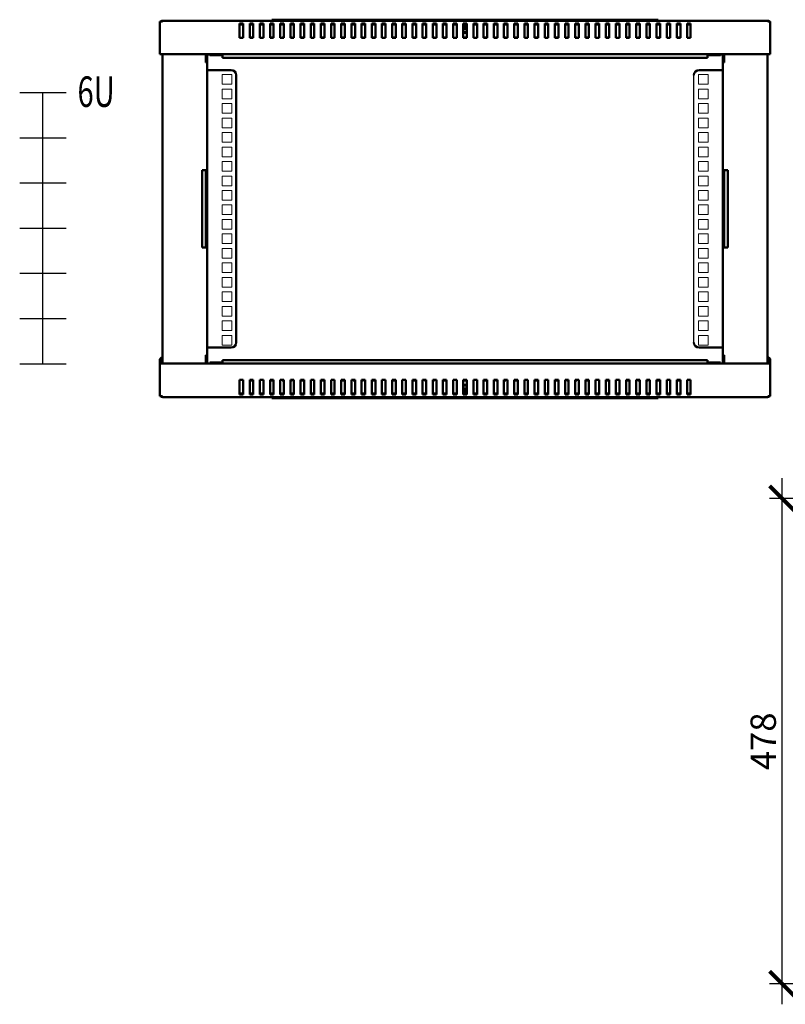
# Model space of a CAD drawing. Units: millimetres. Extents: x -836 to 2085, y -679 to 581.
# Drawn here: x -836 to -83, y -597 to 371 of the extents above; entities that cross this region are included whole.
import ezdxf

# ---------------------------------------------------------------- set-up
doc = ezdxf.new("R2010")
doc.units = ezdxf.units.MM
doc.layers.add('Выноски', color=7, linetype='Continuous', lineweight=30)
doc.layers.add('Основная линия', color=7, linetype='Continuous', lineweight=50)
doc.layers.add('Размеры', color=7, linetype='Continuous')
doc.styles.add('GOST 2.304', font='CS_Gost2304.shx')
doc.styles.get("Standard").update_dxf_attribs({"font": 'isocpeur.ttf', "height": 2.5})
doc.dimstyles.new('SPDS', dxfattribs={"dimscale": 10, "dimtxt": 2.5, "dimasz": 2.5, "dimexe": 1.25, "dimexo": 0.625, "dimtad": 1, "dimdec": 0, "dimrnd": 0.001, "dimtxsty": 'GOST 2.304', "dimblk": 'ARCHTICK', "dimcen": 2.5, "dimdle": 2, "dimadec": 0, "dimazin": 2, "dimtfac": 0.75, "dimtdec": 0, "dimtix": 1, "dimtmove": 0, "dimatfit": 3, "dimfxl": 1, "dimtolj": 1, "dimarcsym": 0})

# ---------------------------------------------------------------- blocks, each defined once
blk = doc.blocks.new('_ArchTick')
at = {"color": 0, "linetype": 'ByBlock', "const_width": 0.15}
blk.add_lwpolyline([(-0.5, -0.5), (0.5, 0.5)], dxfattribs=at)
blk = doc.blocks.new('*D4')
at = {"layer": 'Defpoints', "color": 0, "transparency": 16777216}
for p in [(-85.7, -99.84), (0, -99.84), (0, -577.34)]:
    blk.add_point(p, dxfattribs=at)
at = {"layer": 'Размеры', "color": 0, "lineweight": -2, "transparency": 16777216}
for p, q in [((-85.7, -597.34), (-85.7, -79.84)), ((-6.25, -99.84), (-98.2, -99.84)), ((-6.25, -577.34), (-98.2, -577.34))]:
    blk.add_line(p, q, dxfattribs=at)
at = {"layer": 'Размеры', "color": 0, "lineweight": -2, "transparency": 16777216, "xscale": 25, "yscale": 25, "zscale": 25}
for p, rotation in [((-85.7, -99.84), 90), ((-85.7, -577.34), 270)]:
    blk.add_blockref('_ArchTick', p, dxfattribs=dict(at, rotation=rotation))
at = {"layer": 'Размеры', "color": 0, "transparency": 16777216, "insert": (-104.45, -338.59), "char_height": 25, "attachment_point": 5, "rotation": 90, "style": 'GOST 2.304'}
blk.add_mtext('\\A1;478', dxfattribs=at)
blk = doc.blocks.new('*U5')
at = {"color": 0, "linetype": 'ByBlock', "lineweight": -2, "ltscale": 25}
blk.add_lwpolyline([(-22.84, 0), (22.84, 0)], dxfattribs=at)
blk = doc.blocks.new('*U6')
at = {"layer": 'Выноски', "color": 0, "linetype": 'ByBlock', "lineweight": -2, "transparency": 16777216}
for p in [(0, 222.25), (0, 177.8), (0, 133.35), (0, 88.9), (0, 44.45), (0, 0)]:
    blk.add_blockref('*U5', p, dxfattribs=at)
blk = doc.blocks.new('*U16')
at = {"color": 7, "linetype": 'Continuous', "lineweight": 15}
for p, q in [((-239, -4.75), (-239, 4.75)), ((-239, 4.75), (-229.5, 4.75)), ((-229.5, 4.75), (-229.5, -4.75)), ((239, 4.75), (229.5, 4.75)), ((229.5, 4.75), (229.5, -4.75)), ((239, -4.75), (239, 4.75)), ((-229.5, -4.75), (-239, -4.75)), ((229.5, -4.75), (239, -4.75))]:
    blk.add_line(p, q, dxfattribs=at)
blk = doc.blocks.new('*U17')
at = {"layer": 'Основная линия', "color": 0, "linetype": 'ByBlock', "lineweight": -2, "transparency": 16777216}
for p in [(0, 256.5), (0, 242.25), (0, 228), (0, 213.75), (0, 199.5), (0, 185.25), (0, 171), (0, 156.75), (0, 142.5), (0, 128.25), (0, 114), (0, 99.75), (0, 85.5), (0, 71.25), (0, 57), (0, 42.75), (0, 28.5), (0, 14.25), (0, 0)]:
    blk.add_blockref('*U16', p, dxfattribs=at)

msp = doc.modelspace()

# ---------------------------------------------------------------- linework, layer by layer
msp.add_line((-172.6, 53.78), (-172.6, 316.78))
at = {"layer": 'Выноски'}
msp.add_line((-835.55, 32.96), (-789.86, 32.96), dxfattribs=at)
msp.add_lwpolyline([(-812.7, 32.96), (-812.7, 299.66)], dxfattribs=at)
at = {"layer": 'Основная линия'}
for p, q in [((-695.2, 369.69), (-697.6, 369.69)), ((-697.6, 350.09), (-697.6, 369.69)), ((-695.2, 370.39), (-695.2, 369.69)), ((-100, 370.39), (-695.2, 370.39)), ((-587.6, 370.39), (-587.6, 371.39)), ((-587.6, 371.39), (-582.6, 371.39)), ((-582.6, 371.39), (-212.6, 371.39)), ((-212.6, 371.39), (-207.6, 371.39)), ((-207.6, 371.39), (-207.6, 370.39)), ((-100, 369.69), (-100, 370.39)), ((-97.6, 369.69), (-100, 369.69)), ((-97.6, 350.09), (-97.6, 369.69)), ((-615.85, 367.77), (-619.35, 367.77)), ((-619.35, 367.77), (-619.35, 353.63)), ((-615.85, 366.78), (-619.35, 366.78)), ((-615.85, 353.63), (-615.85, 367.77)), ((-605.85, 367.77), (-609.35, 367.77)), ((-609.35, 367.77), (-609.35, 353.63)), ((-605.85, 366.78), (-609.35, 366.78)), ((-605.85, 353.63), (-605.85, 367.77)), ((-595.85, 367.77), (-599.35, 367.77)), ((-599.35, 367.77), (-599.35, 353.63)), ((-595.85, 366.78), (-599.35, 366.78)), ((-595.85, 353.63), (-595.85, 367.77)), ((-585.85, 367.77), (-589.35, 367.77)), ((-589.35, 367.77), (-589.35, 353.63)), ((-585.85, 366.78), (-589.35, 366.78)), ((-585.85, 353.63), (-585.85, 367.77)), ((-575.85, 367.77), (-579.35, 367.77)), ((-579.35, 367.77), (-579.35, 353.63)), ((-575.85, 366.78), (-579.35, 366.78)), ((-575.85, 353.63), (-575.85, 367.77)), ((-565.85, 367.77), (-569.35, 367.77)), ((-569.35, 367.77), (-569.35, 353.63)), ((-565.85, 366.78), (-569.35, 366.78)), ((-565.85, 353.63), (-565.85, 367.77)), ((-555.85, 367.77), (-559.35, 367.77)), ((-559.35, 367.77), (-559.35, 353.63)), ((-555.85, 366.78), (-559.35, 366.78)), ((-555.85, 353.63), (-555.85, 367.77)), ((-545.85, 367.77), (-549.35, 367.77)), ((-549.35, 367.77), (-549.35, 353.63)), ((-545.85, 366.78), (-549.35, 366.78)), ((-545.85, 353.63), (-545.85, 367.77)), ((-535.85, 367.77), (-539.35, 367.77)), ((-539.35, 367.77), (-539.35, 353.63)), ((-535.85, 366.78), (-539.35, 366.78)), ((-535.85, 353.63), (-535.85, 367.77)), ((-525.85, 367.77), (-529.35, 367.77)), ((-529.35, 367.77), (-529.35, 353.63)), ((-525.85, 366.78), (-529.35, 366.78)), ((-525.85, 353.63), (-525.85, 367.77)), ((-515.85, 367.77), (-519.35, 367.77)), ((-519.35, 367.77), (-519.35, 353.63)), ((-515.85, 366.78), (-519.35, 366.78)), ((-515.85, 353.63), (-515.85, 367.77)), ((-505.85, 367.77), (-509.35, 367.77)), ((-509.35, 367.77), (-509.35, 353.63)), ((-505.85, 366.78), (-509.35, 366.78)), ((-505.85, 353.63), (-505.85, 367.77)), ((-495.85, 367.77), (-499.35, 367.77)), ((-499.35, 367.77), (-499.35, 353.63)), ((-495.85, 366.78), (-499.35, 366.78)), ((-495.85, 353.63), (-495.85, 367.77)), ((-485.85, 367.77), (-489.35, 367.77)), ((-489.35, 367.77), (-489.35, 353.63)), ((-485.85, 366.78), (-489.35, 366.78)), ((-485.85, 353.63), (-485.85, 367.77)), ((-475.85, 367.77), (-479.35, 367.77)), ((-479.35, 367.77), (-479.35, 353.63)), ((-475.85, 366.78), (-479.35, 366.78)), ((-475.85, 353.63), (-475.85, 367.77)), ((-465.85, 367.77), (-469.35, 367.77)), ((-469.35, 367.77), (-469.35, 353.63)), ((-465.85, 366.78), (-469.35, 366.78)), ((-465.85, 353.63), (-465.85, 367.77)), ((-455.85, 367.77), (-459.35, 367.77)), ((-459.35, 367.77), (-459.35, 353.63)), ((-455.85, 366.78), (-459.35, 366.78)), ((-455.85, 353.63), (-455.85, 367.77)), ((-445.85, 367.77), (-449.35, 367.77)), ((-449.35, 367.77), (-449.35, 353.63)), ((-445.85, 366.78), (-449.35, 366.78)), ((-445.85, 353.63), (-445.85, 367.77)), ((-435.85, 367.77), (-439.35, 367.77)), ((-439.35, 367.77), (-439.35, 353.63)), ((-435.85, 366.78), (-439.35, 366.78)), ((-435.85, 353.63), (-435.85, 367.77)), ((-425.85, 367.77), (-429.35, 367.77)), ((-429.35, 367.77), (-429.35, 353.63)), ((-425.85, 366.78), (-429.35, 366.78)), ((-425.85, 353.63), (-425.85, 367.77)), ((-415.85, 367.77), (-419.35, 367.77)), ((-419.35, 367.77), (-419.35, 353.63)), ((-415.85, 366.78), (-419.35, 366.78)), ((-415.85, 353.63), (-415.85, 367.77)), ((-405.85, 367.77), (-409.35, 367.77)), ((-409.35, 367.77), (-409.35, 353.63)), ((-405.85, 366.78), (-409.35, 366.78)), ((-405.85, 353.63), (-405.85, 367.77)), ((-395.85, 367.77), (-399.35, 367.77)), ((-399.35, 367.77), (-399.35, 353.63)), ((-395.85, 366.78), (-399.35, 366.78)), ((-395.85, 361.99), (-399.35, 361.99)), ((-399.35, 358.99), (-397.81, 358.99)), ((-397.78, 358.49), (-399.35, 358.49)), ((-397.81, 358.99), (-395.85, 358.99)), ((-395.85, 358.49), (-397.78, 358.49)), ((-397.6, 366.28), (-397.6, 362.59)), ((-395.85, 353.63), (-395.85, 367.77)), ((-385.85, 367.77), (-389.35, 367.77)), ((-389.35, 367.77), (-389.35, 353.63)), ((-385.85, 366.78), (-389.35, 366.78)), ((-385.85, 353.63), (-385.85, 367.77)), ((-375.85, 367.77), (-379.35, 367.77)), ((-379.35, 367.77), (-379.35, 353.63)), ((-375.85, 366.78), (-379.35, 366.78)), ((-375.85, 353.63), (-375.85, 367.77)), ((-365.85, 367.77), (-369.35, 367.77)), ((-369.35, 367.77), (-369.35, 353.63)), ((-365.85, 366.78), (-369.35, 366.78)), ((-365.85, 353.63), (-365.85, 367.77)), ((-355.85, 367.77), (-359.35, 367.77)), ((-359.35, 367.77), (-359.35, 353.63)), ((-355.85, 366.78), (-359.35, 366.78)), ((-355.85, 353.63), (-355.85, 367.77)), ((-345.85, 367.77), (-349.35, 367.77)), ((-349.35, 367.77), (-349.35, 353.63)), ((-345.85, 366.78), (-349.35, 366.78)), ((-345.85, 353.63), (-345.85, 367.77)), ((-335.85, 367.77), (-339.35, 367.77)), ((-339.35, 367.77), (-339.35, 353.63)), ((-335.85, 366.78), (-339.35, 366.78)), ((-335.85, 353.63), (-335.85, 367.77)), ((-325.85, 367.77), (-329.35, 367.77)), ((-329.35, 367.77), (-329.35, 353.63)), ((-325.85, 366.78), (-329.35, 366.78)), ((-325.85, 353.63), (-325.85, 367.77)), ((-315.85, 367.77), (-319.35, 367.77)), ((-319.35, 367.77), (-319.35, 353.63)), ((-315.85, 366.78), (-319.35, 366.78)), ((-315.85, 353.63), (-315.85, 367.77)), ((-305.85, 367.77), (-309.35, 367.77)), ((-309.35, 367.77), (-309.35, 353.63)), ((-305.85, 366.78), (-309.35, 366.78)), ((-305.85, 353.63), (-305.85, 367.77)), ((-295.85, 367.77), (-299.35, 367.77)), ((-299.35, 367.77), (-299.35, 353.63)), ((-295.85, 366.78), (-299.35, 366.78)), ((-295.85, 353.63), (-295.85, 367.77)), ((-285.85, 367.77), (-289.35, 367.77)), ((-289.35, 367.77), (-289.35, 353.63)), ((-285.85, 366.78), (-289.35, 366.78)), ((-285.85, 353.63), (-285.85, 367.77)), ((-275.85, 367.77), (-279.35, 367.77)), ((-279.35, 367.77), (-279.35, 353.63)), ((-275.85, 366.78), (-279.35, 366.78)), ((-275.85, 353.63), (-275.85, 367.77)), ((-265.85, 367.77), (-269.35, 367.77)), ((-269.35, 367.77), (-269.35, 353.63)), ((-265.85, 366.78), (-269.35, 366.78)), ((-265.85, 353.63), (-265.85, 367.77)), ((-255.85, 367.77), (-259.35, 367.77)), ((-259.35, 367.77), (-259.35, 353.63)), ((-255.85, 366.78), (-259.35, 366.78)), ((-255.85, 353.63), (-255.85, 367.77)), ((-245.85, 367.77), (-249.35, 367.77)), ((-249.35, 367.77), (-249.35, 353.63)), ((-245.85, 366.78), (-249.35, 366.78)), ((-245.85, 353.63), (-245.85, 367.77)), ((-235.85, 367.77), (-239.35, 367.77)), ((-239.35, 367.77), (-239.35, 353.63)), ((-235.85, 366.78), (-239.35, 366.78)), ((-235.85, 353.63), (-235.85, 367.77)), ((-225.85, 367.77), (-229.35, 367.77)), ((-229.35, 367.77), (-229.35, 353.63)), ((-225.85, 366.78), (-229.35, 366.78)), ((-225.85, 353.63), (-225.85, 367.77)), ((-215.85, 367.77), (-219.35, 367.77)), ((-219.35, 367.77), (-219.35, 353.63)), ((-215.85, 366.78), (-219.35, 366.78)), ((-215.85, 353.63), (-215.85, 367.77)), ((-205.85, 367.77), (-209.35, 367.77)), ((-209.35, 367.77), (-209.35, 353.63)), ((-205.85, 366.78), (-209.35, 366.78)), ((-205.85, 353.63), (-205.85, 367.77)), ((-195.85, 367.77), (-199.35, 367.77)), ((-199.35, 367.77), (-199.35, 353.63)), ((-195.85, 366.78), (-199.35, 366.78)), ((-195.85, 353.63), (-195.85, 367.77)), ((-185.85, 367.77), (-189.35, 367.77)), ((-189.35, 367.77), (-189.35, 353.63)), ((-185.85, 366.78), (-189.35, 366.78)), ((-185.85, 353.63), (-185.85, 367.77)), ((-175.85, 367.77), (-179.35, 367.77)), ((-179.35, 367.77), (-179.35, 353.63)), ((-175.85, 366.78), (-179.35, 366.78)), ((-175.85, 353.63), (-175.85, 367.77)), ((-697.6, 348.4), (-697.6, 350.09)), ((-619.35, 353.63), (-615.85, 353.63)), ((-605.85, 353.99), (-609.35, 353.99)), ((-609.35, 353.63), (-605.85, 353.63)), ((-599.35, 353.63), (-595.85, 353.63)), ((-585.85, 353.99), (-589.35, 353.99)), ((-589.35, 353.63), (-585.85, 353.63)), ((-579.35, 353.63), (-575.85, 353.63)), ((-577.6, 353.99), (-577.6, 353.63)), ((-575.85, 353.99), (-577.6, 353.99)), ((-567.6, 353.99), (-569.35, 353.99)), ((-569.35, 353.63), (-565.85, 353.63)), ((-567.6, 353.63), (-567.6, 353.99)), ((-555.85, 353.99), (-559.35, 353.99)), ((-559.35, 353.63), (-555.85, 353.63)), ((-549.35, 353.63), (-545.85, 353.63)), ((-535.85, 353.99), (-539.35, 353.99)), ((-539.35, 353.63), (-535.85, 353.63)), ((-529.35, 353.63), (-525.85, 353.63)), ((-515.85, 353.99), (-519.35, 353.99)), ((-519.35, 353.63), (-515.85, 353.63)), ((-509.35, 353.63), (-505.85, 353.63)), ((-507.6, 353.99), (-507.6, 353.63)), ((-505.85, 353.99), (-507.6, 353.99)), ((-497.6, 353.99), (-499.35, 353.99)), ((-499.35, 353.63), (-495.85, 353.63)), ((-497.6, 353.63), (-497.6, 353.99)), ((-485.85, 353.99), (-489.35, 353.99)), ((-489.35, 353.63), (-485.85, 353.63)), ((-479.35, 353.63), (-475.85, 353.63)), ((-465.85, 353.99), (-469.35, 353.99)), ((-469.35, 353.63), (-465.85, 353.63)), ((-459.35, 353.63), (-455.85, 353.63)), ((-445.85, 353.99), (-449.35, 353.99)), ((-449.35, 353.63), (-445.85, 353.63)), ((-439.35, 353.63), (-435.85, 353.63)), ((-437.6, 353.99), (-437.6, 353.63)), ((-435.85, 353.99), (-437.6, 353.99)), ((-427.6, 353.99), (-429.35, 353.99)), ((-429.35, 353.63), (-425.85, 353.63)), ((-427.6, 353.63), (-427.6, 353.99)), ((-415.85, 353.99), (-419.35, 353.99)), ((-419.35, 353.63), (-415.85, 353.63)), ((-409.35, 353.63), (-405.85, 353.63)), ((-395.85, 353.99), (-399.35, 353.99)), ((-399.35, 353.63), (-395.85, 353.63)), ((-389.35, 353.63), (-385.85, 353.63)), ((-375.85, 353.99), (-379.35, 353.99)), ((-379.35, 353.63), (-375.85, 353.63)), ((-369.35, 353.63), (-365.85, 353.63)), ((-367.6, 353.99), (-367.6, 353.63)), ((-365.85, 353.99), (-367.6, 353.99)), ((-357.6, 353.99), (-359.35, 353.99)), ((-359.35, 353.63), (-355.85, 353.63)), ((-357.6, 353.63), (-357.6, 353.99)), ((-345.85, 353.99), (-349.35, 353.99)), ((-349.35, 353.63), (-345.85, 353.63)), ((-339.35, 353.63), (-335.85, 353.63)), ((-325.85, 353.99), (-329.35, 353.99)), ((-329.35, 353.63), (-325.85, 353.63)), ((-319.35, 353.63), (-315.85, 353.63)), ((-305.85, 353.99), (-309.35, 353.99)), ((-309.35, 353.63), (-305.85, 353.63)), ((-299.35, 353.63), (-295.85, 353.63)), ((-295.85, 353.99), (-297.6, 353.99)), ((-297.6, 353.99), (-297.6, 353.63)), ((-287.6, 353.99), (-289.35, 353.99)), ((-289.35, 353.63), (-285.85, 353.63)), ((-287.6, 353.63), (-287.6, 353.99)), ((-275.85, 353.99), (-279.35, 353.99)), ((-279.35, 353.63), (-275.85, 353.63)), ((-269.35, 353.63), (-265.85, 353.63)), ((-255.85, 353.99), (-259.35, 353.99)), ((-259.35, 353.63), (-255.85, 353.63)), ((-249.35, 353.63), (-245.85, 353.63)), ((-235.85, 353.99), (-239.35, 353.99)), ((-239.35, 353.63), (-235.85, 353.63)), ((-229.35, 353.63), (-225.85, 353.63)), ((-225.85, 353.99), (-227.6, 353.99)), ((-227.6, 353.99), (-227.6, 353.63)), ((-217.6, 353.99), (-219.35, 353.99)), ((-219.35, 353.63), (-215.85, 353.63)), ((-217.6, 353.63), (-217.6, 353.99)), ((-205.85, 353.99), (-209.35, 353.99)), ((-209.35, 353.63), (-205.85, 353.63)), ((-199.35, 353.63), (-195.85, 353.63)), ((-185.85, 353.99), (-189.35, 353.99)), ((-189.35, 353.63), (-185.85, 353.63)), ((-179.35, 353.63), (-175.85, 353.63)), ((-97.6, 348.4), (-97.6, 350.09)), ((-697.6, 339.79), (-697.6, 348.4)), ((-697.6, 337.39), (-697.6, 339.79)), ((-97.6, 339.79), (-97.6, 348.4)), ((-97.6, 337.39), (-97.6, 339.79)), ((-97.6, 337.39), (-697.6, 337.39)), ((-695.1, 337.39), (-695.1, 33.16)), ((-652.5, 337.39), (-652.5, 329.28)), ((-651.1, 329.28), (-651.1, 337.39)), ((-647.6, 337.28), (-651.1, 337.28)), ((-647.6, 337.28), (-647.6, 336.48)), ((-647.6, 337.28), (-636.1, 337.28)), ((-647.6, 336.48), (-636.1, 336.48)), ((-647.6, 336.48), (-647.6, 335.48)), ((-636.1, 333.99), (-636.1, 337.39)), ((-636.1, 333.99), (-159.1, 333.99)), ((-159.1, 333.99), (-159.1, 337.39)), ((-159.1, 337.28), (-147.6, 337.28)), ((-159.1, 336.48), (-147.6, 336.48)), ((-147.6, 337.28), (-147.6, 336.48)), ((-144.1, 337.28), (-147.6, 337.28)), ((-147.6, 335.48), (-147.6, 336.48)), ((-144.1, 337.39), (-144.1, 329.28)), ((-142.7, 329.28), (-142.7, 337.39)), ((-100.1, 33.16), (-100.1, 337.39)), ((-652.5, 329.28), (-651.32, 329.28)), ((-651.32, 329.28), (-651.1, 329.28)), ((-651.1, 329.28), (-651.1, 223.38)), ((-650, 321.78), (-651.1, 321.78)), ((-627.6, 321.78), (-650, 321.78)), ((-167.6, 321.78), (-145.2, 321.78)), ((-145.2, 321.78), (-144.1, 321.78)), ((-144.1, 329.28), (-143.88, 329.28)), ((-144.1, 223.38), (-144.1, 329.28)), ((-143.88, 329.28), (-142.7, 329.28)), ((-622.6, 53.78), (-622.6, 316.78)), ((-656.1, 223.38), (-656.1, 147.18)), ((-656.1, 223.38), (-653.5, 223.38)), ((-651.1, 223.38), (-653.5, 223.38)), ((-652.5, 147.18), (-652.5, 223.38)), ((-651.1, 147.18), (-651.1, 223.38)), ((-141.7, 223.38), (-144.1, 223.38)), ((-144.1, 223.38), (-144.1, 147.18)), ((-142.7, 223.38), (-142.7, 147.18)), ((-139.1, 223.38), (-141.7, 223.38)), ((-139.1, 147.18), (-139.1, 223.38)), ((-656.1, 147.18), (-653.5, 147.18)), ((-653.5, 147.18), (-651.1, 147.18)), ((-651.1, 147.18), (-651.1, 41.28)), ((-144.1, 41.28), (-144.1, 147.18)), ((-144.1, 147.18), (-141.7, 147.18)), ((-139.1, 147.18), (-141.7, 147.18)), ((-650, 48.78), (-651.1, 48.78)), ((-627.6, 48.78), (-650, 48.78)), ((-167.6, 48.78), (-145.2, 48.78)), ((-145.2, 48.78), (-144.1, 48.78)), ((-695.2, 39.06), (-695.1, 39.06)), ((-651.32, 41.28), (-652.5, 41.28)), ((-652.5, 41.28), (-652.5, 33.16)), ((-651.1, 41.28), (-651.32, 41.28)), ((-651.1, 33.16), (-651.1, 41.28)), ((-144.1, 41.28), (-144.1, 33.16)), ((-143.88, 41.28), (-144.1, 41.28)), ((-142.7, 41.28), (-143.88, 41.28)), ((-142.7, 33.16), (-142.7, 41.28)), ((-100, 39.06), (-100.1, 39.06)), ((-697.6, 36.66), (-697.6, 33.16)), ((-697.6, 33.16), (-97.6, 33.16)), ((-697.6, 33.16), (-697.6, 30.76)), ((-697.6, 30.76), (-697.6, 22.15)), ((-696.2, 36.66), (-696.2, 33.16)), ((-695.2, 37.66), (-695.1, 37.66)), ((-651.1, 33.28), (-647.6, 33.28)), ((-647.6, 35.08), (-647.6, 34.08)), ((-647.6, 33.28), (-647.6, 34.08)), ((-647.6, 34.08), (-636.1, 34.08)), ((-647.6, 33.28), (-636.1, 33.28)), ((-159.1, 36.56), (-636.1, 36.56)), ((-636.1, 36.56), (-636.1, 33.16)), ((-159.1, 36.56), (-159.1, 33.16)), ((-159.1, 34.08), (-147.6, 34.08)), ((-159.1, 33.28), (-147.6, 33.28)), ((-147.6, 34.08), (-147.6, 35.08)), ((-147.6, 33.28), (-147.6, 34.08)), ((-147.6, 33.28), (-144.1, 33.28)), ((-100, 37.66), (-100.1, 37.66)), ((-99, 36.66), (-99, 33.16)), ((-97.6, 36.66), (-97.6, 33.16)), ((-97.6, 33.16), (-97.6, 30.76)), ((-97.6, 30.76), (-97.6, 22.15)), ((-697.6, 22.15), (-697.6, 20.46)), ((-697.6, 20.46), (-697.6, 0.86)), ((-97.6, 22.15), (-97.6, 20.46)), ((-97.6, 20.46), (-97.6, 0.86)), ((-615.85, 16.92), (-619.35, 16.92)), ((-619.35, 16.92), (-619.35, 2.78)), ((-615.85, 2.78), (-615.85, 16.92)), ((-605.85, 16.92), (-609.35, 16.92)), ((-609.35, 16.92), (-609.35, 2.78)), ((-609.35, 16.56), (-605.85, 16.56)), ((-605.85, 2.78), (-605.85, 16.92)), ((-595.85, 16.92), (-599.35, 16.92)), ((-599.35, 16.92), (-599.35, 2.78)), ((-595.85, 2.78), (-595.85, 16.92)), ((-585.85, 16.92), (-589.35, 16.92)), ((-589.35, 16.92), (-589.35, 2.78)), ((-589.35, 16.56), (-585.85, 16.56)), ((-585.85, 2.78), (-585.85, 16.92)), ((-575.85, 16.92), (-579.35, 16.92)), ((-579.35, 16.92), (-579.35, 2.78)), ((-577.6, 16.92), (-577.6, 16.56)), ((-577.6, 16.56), (-575.85, 16.56)), ((-575.85, 2.78), (-575.85, 16.92)), ((-565.85, 16.92), (-569.35, 16.92)), ((-569.35, 16.92), (-569.35, 2.78)), ((-569.35, 16.56), (-567.6, 16.56)), ((-567.6, 16.56), (-567.6, 16.92)), ((-565.85, 2.78), (-565.85, 16.92)), ((-555.85, 16.92), (-559.35, 16.92)), ((-559.35, 16.92), (-559.35, 2.78)), ((-559.35, 16.56), (-555.85, 16.56)), ((-555.85, 2.78), (-555.85, 16.92)), ((-545.85, 16.92), (-549.35, 16.92)), ((-549.35, 16.92), (-549.35, 2.78)), ((-545.85, 2.78), (-545.85, 16.92)), ((-535.85, 16.92), (-539.35, 16.92)), ((-539.35, 16.92), (-539.35, 2.78)), ((-539.35, 16.56), (-535.85, 16.56)), ((-535.85, 2.78), (-535.85, 16.92)), ((-525.85, 16.92), (-529.35, 16.92)), ((-529.35, 16.92), (-529.35, 2.78)), ((-525.85, 2.78), (-525.85, 16.92)), ((-515.85, 16.92), (-519.35, 16.92)), ((-519.35, 16.92), (-519.35, 2.78)), ((-519.35, 16.56), (-515.85, 16.56)), ((-515.85, 2.78), (-515.85, 16.92)), ((-505.85, 16.92), (-509.35, 16.92)), ((-509.35, 16.92), (-509.35, 2.78)), ((-507.6, 16.92), (-507.6, 16.56)), ((-507.6, 16.56), (-505.85, 16.56)), ((-505.85, 2.78), (-505.85, 16.92)), ((-495.85, 16.92), (-499.35, 16.92)), ((-499.35, 16.92), (-499.35, 2.78)), ((-499.35, 16.56), (-497.6, 16.56)), ((-497.6, 16.56), (-497.6, 16.92)), ((-495.85, 2.78), (-495.85, 16.92)), ((-485.85, 16.92), (-489.35, 16.92)), ((-489.35, 16.92), (-489.35, 2.78)), ((-489.35, 16.56), (-485.85, 16.56)), ((-485.85, 2.78), (-485.85, 16.92)), ((-475.85, 16.92), (-479.35, 16.92)), ((-479.35, 16.92), (-479.35, 2.78)), ((-475.85, 2.78), (-475.85, 16.92)), ((-465.85, 16.92), (-469.35, 16.92)), ((-469.35, 16.92), (-469.35, 2.78)), ((-469.35, 16.56), (-465.85, 16.56)), ((-465.85, 2.78), (-465.85, 16.92)), ((-455.85, 16.92), (-459.35, 16.92)), ((-459.35, 16.92), (-459.35, 2.78)), ((-455.85, 2.78), (-455.85, 16.92)), ((-445.85, 16.92), (-449.35, 16.92)), ((-449.35, 16.92), (-449.35, 2.78)), ((-449.35, 16.56), (-445.85, 16.56)), ((-445.85, 2.78), (-445.85, 16.92)), ((-435.85, 16.92), (-439.35, 16.92)), ((-439.35, 16.92), (-439.35, 2.78)), ((-437.6, 16.92), (-437.6, 16.56)), ((-437.6, 16.56), (-435.85, 16.56)), ((-435.85, 2.78), (-435.85, 16.92)), ((-425.85, 16.92), (-429.35, 16.92)), ((-429.35, 16.92), (-429.35, 2.78)), ((-429.35, 16.56), (-427.6, 16.56)), ((-427.6, 16.56), (-427.6, 16.92)), ((-425.85, 2.78), (-425.85, 16.92)), ((-415.85, 16.92), (-419.35, 16.92)), ((-419.35, 16.92), (-419.35, 2.78)), ((-419.35, 16.56), (-415.85, 16.56)), ((-415.85, 2.78), (-415.85, 16.92)), ((-405.85, 16.92), (-409.35, 16.92)), ((-409.35, 16.92), (-409.35, 2.78)), ((-405.85, 2.78), (-405.85, 16.92)), ((-395.85, 16.92), (-399.35, 16.92)), ((-399.35, 16.92), (-399.35, 2.78)), ((-399.35, 16.56), (-395.85, 16.56)), ((-399.35, 12.06), (-397.42, 12.06)), ((-397.39, 11.56), (-399.35, 11.56)), ((-397.42, 12.06), (-395.85, 12.06)), ((-395.85, 11.56), (-397.39, 11.56)), ((-395.85, 2.78), (-395.85, 16.92)), ((-385.85, 16.92), (-389.35, 16.92)), ((-389.35, 16.92), (-389.35, 2.78)), ((-385.85, 2.78), (-385.85, 16.92)), ((-375.85, 16.92), (-379.35, 16.92)), ((-379.35, 16.92), (-379.35, 2.78)), ((-379.35, 16.56), (-375.85, 16.56)), ((-375.85, 2.78), (-375.85, 16.92)), ((-365.85, 16.92), (-369.35, 16.92)), ((-369.35, 16.92), (-369.35, 2.78)), ((-367.6, 16.92), (-367.6, 16.56)), ((-367.6, 16.56), (-365.85, 16.56)), ((-365.85, 2.78), (-365.85, 16.92)), ((-355.85, 16.92), (-359.35, 16.92)), ((-359.35, 16.92), (-359.35, 2.78)), ((-359.35, 16.56), (-357.6, 16.56)), ((-357.6, 16.56), (-357.6, 16.92)), ((-355.85, 2.78), (-355.85, 16.92)), ((-345.85, 16.92), (-349.35, 16.92)), ((-349.35, 16.92), (-349.35, 2.78)), ((-349.35, 16.56), (-345.85, 16.56)), ((-345.85, 2.78), (-345.85, 16.92)), ((-335.85, 16.92), (-339.35, 16.92)), ((-339.35, 16.92), (-339.35, 2.78)), ((-335.85, 2.78), (-335.85, 16.92)), ((-325.85, 16.92), (-329.35, 16.92)), ((-329.35, 16.92), (-329.35, 2.78)), ((-329.35, 16.56), (-325.85, 16.56)), ((-325.85, 2.78), (-325.85, 16.92)), ((-315.85, 16.92), (-319.35, 16.92)), ((-319.35, 16.92), (-319.35, 2.78)), ((-315.85, 2.78), (-315.85, 16.92)), ((-305.85, 16.92), (-309.35, 16.92)), ((-309.35, 16.92), (-309.35, 2.78)), ((-309.35, 16.56), (-305.85, 16.56)), ((-305.85, 2.78), (-305.85, 16.92)), ((-295.85, 16.92), (-299.35, 16.92)), ((-299.35, 16.92), (-299.35, 2.78)), ((-297.6, 16.92), (-297.6, 16.56)), ((-297.6, 16.56), (-295.85, 16.56)), ((-295.85, 2.78), (-295.85, 16.92)), ((-285.85, 16.92), (-289.35, 16.92)), ((-289.35, 16.92), (-289.35, 2.78)), ((-289.35, 16.56), (-287.6, 16.56)), ((-287.6, 16.56), (-287.6, 16.92)), ((-285.85, 2.78), (-285.85, 16.92)), ((-275.85, 16.92), (-279.35, 16.92)), ((-279.35, 16.92), (-279.35, 2.78)), ((-279.35, 16.56), (-275.85, 16.56)), ((-275.85, 2.78), (-275.85, 16.92)), ((-265.85, 16.92), (-269.35, 16.92)), ((-269.35, 16.92), (-269.35, 2.78)), ((-265.85, 2.78), (-265.85, 16.92)), ((-255.85, 16.92), (-259.35, 16.92)), ((-259.35, 16.92), (-259.35, 2.78)), ((-259.35, 16.56), (-255.85, 16.56)), ((-255.85, 2.78), (-255.85, 16.92)), ((-245.85, 16.92), (-249.35, 16.92)), ((-249.35, 16.92), (-249.35, 2.78)), ((-245.85, 2.78), (-245.85, 16.92)), ((-235.85, 16.92), (-239.35, 16.92)), ((-239.35, 16.92), (-239.35, 2.78)), ((-239.35, 16.56), (-235.85, 16.56)), ((-235.85, 2.78), (-235.85, 16.92)), ((-225.85, 16.92), (-229.35, 16.92)), ((-229.35, 16.92), (-229.35, 2.78)), ((-227.6, 16.92), (-227.6, 16.56)), ((-227.6, 16.56), (-225.85, 16.56)), ((-225.85, 2.78), (-225.85, 16.92)), ((-215.85, 16.92), (-219.35, 16.92)), ((-219.35, 16.92), (-219.35, 2.78)), ((-219.35, 16.56), (-217.6, 16.56)), ((-217.6, 16.56), (-217.6, 16.92)), ((-215.85, 2.78), (-215.85, 16.92)), ((-205.85, 16.92), (-209.35, 16.92)), ((-209.35, 16.92), (-209.35, 2.78)), ((-209.35, 16.56), (-205.85, 16.56)), ((-205.85, 2.78), (-205.85, 16.92)), ((-195.85, 16.92), (-199.35, 16.92)), ((-199.35, 16.92), (-199.35, 2.78)), ((-195.85, 2.78), (-195.85, 16.92)), ((-185.85, 16.92), (-189.35, 16.92)), ((-189.35, 16.92), (-189.35, 2.78)), ((-189.35, 16.56), (-185.85, 16.56)), ((-185.85, 2.78), (-185.85, 16.92)), ((-175.85, 16.92), (-179.35, 16.92)), ((-179.35, 16.92), (-179.35, 2.78)), ((-175.85, 2.78), (-175.85, 16.92)), ((-697.6, 0.86), (-695.2, 0.86)), ((-695.2, 0.86), (-695.2, 0.16)), ((-695.2, 0.16), (-100, 0.16)), ((-619.35, 3.77), (-615.85, 3.77)), ((-619.35, 2.78), (-615.85, 2.78)), ((-609.35, 3.77), (-605.85, 3.77)), ((-609.35, 2.78), (-605.85, 2.78)), ((-599.35, 3.77), (-595.85, 3.77)), ((-599.35, 2.78), (-595.85, 2.78)), ((-589.35, 3.77), (-585.85, 3.77)), ((-589.35, 2.78), (-585.85, 2.78)), ((-587.6, -0.84), (-587.6, 0.16)), ((-579.35, 3.77), (-575.85, 3.77)), ((-579.35, 2.78), (-575.85, 2.78)), ((-569.35, 3.77), (-565.85, 3.77)), ((-569.35, 2.78), (-565.85, 2.78)), ((-559.35, 3.77), (-555.85, 3.77)), ((-559.35, 2.78), (-555.85, 2.78)), ((-549.35, 3.77), (-545.85, 3.77)), ((-549.35, 2.78), (-545.85, 2.78)), ((-539.35, 3.77), (-535.85, 3.77)), ((-539.35, 2.78), (-535.85, 2.78)), ((-529.35, 3.77), (-525.85, 3.77)), ((-529.35, 2.78), (-525.85, 2.78)), ((-519.35, 3.77), (-515.85, 3.77)), ((-519.35, 2.78), (-515.85, 2.78)), ((-509.35, 3.77), (-505.85, 3.77)), ((-509.35, 2.78), (-505.85, 2.78)), ((-499.35, 3.77), (-495.85, 3.77)), ((-499.35, 2.78), (-495.85, 2.78)), ((-489.35, 3.77), (-485.85, 3.77)), ((-489.35, 2.78), (-485.85, 2.78)), ((-479.35, 3.77), (-475.85, 3.77)), ((-479.35, 2.78), (-475.85, 2.78)), ((-469.35, 3.77), (-465.85, 3.77)), ((-469.35, 2.78), (-465.85, 2.78)), ((-459.35, 3.77), (-455.85, 3.77)), ((-459.35, 2.78), (-455.85, 2.78)), ((-449.35, 3.77), (-445.85, 3.77)), ((-449.35, 2.78), (-445.85, 2.78)), ((-439.35, 3.77), (-435.85, 3.77)), ((-439.35, 2.78), (-435.85, 2.78)), ((-429.35, 3.77), (-425.85, 3.77)), ((-429.35, 2.78), (-425.85, 2.78)), ((-419.35, 3.77), (-415.85, 3.77)), ((-419.35, 2.78), (-415.85, 2.78)), ((-409.35, 3.77), (-405.85, 3.77)), ((-409.35, 2.78), (-405.85, 2.78)), ((-399.35, 8.56), (-395.85, 8.56)), ((-399.35, 3.77), (-395.85, 3.77)), ((-399.35, 2.78), (-395.85, 2.78)), ((-397.6, 4.28), (-397.6, 7.96)), ((-389.35, 3.77), (-385.85, 3.77)), ((-389.35, 2.78), (-385.85, 2.78)), ((-379.35, 3.77), (-375.85, 3.77)), ((-379.35, 2.78), (-375.85, 2.78)), ((-369.35, 3.77), (-365.85, 3.77)), ((-369.35, 2.78), (-365.85, 2.78)), ((-359.35, 3.77), (-355.85, 3.77)), ((-359.35, 2.78), (-355.85, 2.78)), ((-349.35, 3.77), (-345.85, 3.77)), ((-349.35, 2.78), (-345.85, 2.78)), ((-339.35, 3.77), (-335.85, 3.77)), ((-339.35, 2.78), (-335.85, 2.78)), ((-329.35, 3.77), (-325.85, 3.77)), ((-329.35, 2.78), (-325.85, 2.78)), ((-319.35, 3.77), (-315.85, 3.77)), ((-319.35, 2.78), (-315.85, 2.78)), ((-309.35, 3.77), (-305.85, 3.77)), ((-309.35, 2.78), (-305.85, 2.78)), ((-299.35, 3.77), (-295.85, 3.77)), ((-299.35, 2.78), (-295.85, 2.78)), ((-289.35, 3.77), (-285.85, 3.77)), ((-289.35, 2.78), (-285.85, 2.78)), ((-279.35, 3.77), (-275.85, 3.77)), ((-279.35, 2.78), (-275.85, 2.78)), ((-269.35, 3.77), (-265.85, 3.77)), ((-269.35, 2.78), (-265.85, 2.78)), ((-259.35, 3.77), (-255.85, 3.77)), ((-259.35, 2.78), (-255.85, 2.78)), ((-249.35, 3.77), (-245.85, 3.77)), ((-249.35, 2.78), (-245.85, 2.78)), ((-239.35, 3.77), (-235.85, 3.77)), ((-239.35, 2.78), (-235.85, 2.78)), ((-229.35, 3.77), (-225.85, 3.77)), ((-229.35, 2.78), (-225.85, 2.78)), ((-219.35, 3.77), (-215.85, 3.77)), ((-219.35, 2.78), (-215.85, 2.78)), ((-209.35, 3.77), (-205.85, 3.77)), ((-209.35, 2.78), (-205.85, 2.78)), ((-207.6, 0.16), (-207.6, -0.84)), ((-199.35, 3.77), (-195.85, 3.77)), ((-199.35, 2.78), (-195.85, 2.78)), ((-189.35, 3.77), (-185.85, 3.77)), ((-189.35, 2.78), (-185.85, 2.78)), ((-179.35, 3.77), (-175.85, 3.77)), ((-179.35, 2.78), (-175.85, 2.78)), ((-100, 0.86), (-97.6, 0.86)), ((-100, 0.16), (-100, 0.86)), ((-582.6, -0.84), (-587.6, -0.84)), ((-212.6, -0.84), (-582.6, -0.84)), ((-207.6, -0.84), (-212.6, -0.84))]:
    msp.add_line(p, q, dxfattribs=at)
for centre, radius, start, end in [((-627.6, 316.78), 5, 0, 90), ((-167.6, 316.78), 5, 90, 180), ((-627.6, 53.78), 5, 270, 0), ((-167.6, 53.78), 5, 180, 270), ((-695.2, 36.66), 2.4, 90, 180), ((-100, 36.66), 2.4, 0, 90), ((-695.2, 36.66), 1, 90, 180), ((-100, 36.66), 1, 0, 90)]:
    msp.add_arc(centre, radius, start, end, dxfattribs=at)
for points, knots in [([(-695.2, 370.39), (-695.31, 370.39), (-695.54, 370.38), (-695.91, 370.3), (-696.27, 370.15), (-696.62, 369.95), (-696.81, 369.77), (-696.89, 369.69)], [0, 0, 0, 0, 0.18208, 0.367733, 0.58731, 0.813253, 1, 1, 1, 1]), ([(-98.31, 369.69), (-98.34, 369.73), (-98.43, 369.81), (-98.56, 369.91), (-98.73, 370.03), (-98.91, 370.14), (-99.14, 370.23), (-99.3, 370.29), (-99.45, 370.33), (-99.62, 370.36), (-99.81, 370.39), (-99.95, 370.39), (-100, 370.39)], [0, 0, 0, 0, 0.0855775, 0.1983978, 0.2550805, 0.4192384, 0.5304469, 0.6432671, 0.6999498, 0.7743713, 0.9243613, 1, 1, 1, 1]), ([(-399.35, 362.07), (-399.26, 362.08), (-398.83, 362.11), (-398.24, 362.32), (-397.76, 362.52), (-397.6, 362.59)], [0, 0, 0, 0, 0.144423, 0.71974, 1, 1, 1, 1]), ([(-397.6, 366.65), (-397.6, 366.65), (-397.6, 366.63), (-397.6, 366.59), (-397.6, 366.5), (-397.6, 366.39), (-397.6, 366.32), (-397.6, 366.28)], [0, 0, 0, 0, 0.007914, 0.267535, 0.528603, 0.763816, 1, 1, 1, 1]), ([(-397.6, 362.59), (-397.24, 362.45), (-396.7, 362.23), (-396.11, 362.08), (-395.88, 362.06), (-395.85, 362.05)], [0, 0, 0, 0, 0.626248, 0.945768, 1, 1, 1, 1]), ([(-696.89, 0.86), (-696.88, 0.85), (-696.78, 0.73), (-696.53, 0.55), (-696.16, 0.35), (-695.72, 0.19), (-695.39, 0.17), (-695.2, 0.16)], [0, 0, 0, 0, 0.02831, 0.254265, 0.473852, 0.699807, 1, 1, 1, 1]), ([(-397.6, 7.96), (-397.96, 8.1), (-398.5, 8.32), (-399.09, 8.47), (-399.32, 8.49), (-399.35, 8.5)], [0, 0, 0, 0, 0.626248, 0.945768, 1, 1, 1, 1]), ([(-395.85, 8.48), (-395.94, 8.47), (-396.37, 8.44), (-396.96, 8.23), (-397.44, 8.03), (-397.6, 7.96)], [0, 0, 0, 0, 0.144423, 0.71974, 1, 1, 1, 1]), ([(-397.6, 4.28), (-397.6, 4.24), (-397.6, 4.16), (-397.6, 4.05), (-397.6, 3.96), (-397.6, 3.92), (-397.6, 3.9), (-397.6, 3.9)], [0, 0, 0, 0, 0.236184, 0.471397, 0.732465, 0.992086, 1, 1, 1, 1]), ([(-100, 0.16), (-99.89, 0.16), (-99.66, 0.17), (-99.29, 0.26), (-98.93, 0.4), (-98.58, 0.6), (-98.39, 0.78), (-98.31, 0.86)], [0, 0, 0, 0, 0.18208, 0.367733, 0.58731, 0.813253, 1, 1, 1, 1])]:
    msp.add_open_spline(points, degree=3, knots=knots, dxfattribs=at)

# ---------------------------------------------------------------- block references
at = {"layer": 'Выноски'}
msp.add_blockref('*U6', (-812.7, 77.41), dxfattribs=at)
at = {"layer": 'Основная линия'}
msp.add_blockref('*U17', (-397.6, 56.08), dxfattribs=at)

# ---------------------------------------------------------------- texts
at = {"layer": 'Выноски', "width": 0.7}
msp.add_text('6U', height=30, dxfattribs=at).set_placement((-778.73, 285.57))

# ---------------------------------------------------------------- dimensions: what is measured, and where the dimension line sits
at = {"layer": 'Размеры'}
dim = msp.add_linear_dim(base=(-85.70221957, -99.84035025), p1=(0, -577.34035025), p2=(0, -99.84035025), angle=90, dimstyle='SPDS', dxfattribs=at)
dim.commit()
dim.dimension.update_dxf_attribs({"geometry": '*D4', "text_midpoint": (-104.45221957, -338.59035025)})

doc.saveas('drawing.dxf')
